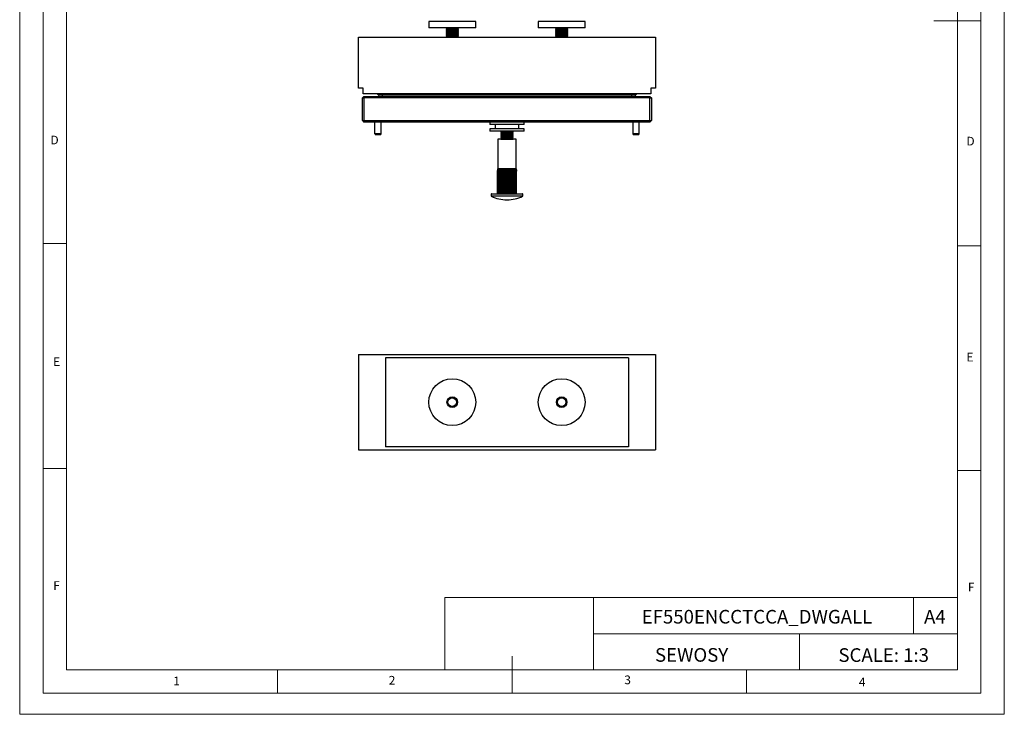
# Model space of a CAD drawing. Units: millimetres. Extents: x 0 to 630, y 0 to 891.
# Drawn here: x 0 to 630, y 0 to 445 of the extents above; entities that cross this region are included whole.
import ezdxf

# ---------------------------------------------------------------- set-up
doc = ezdxf.new("R2010")
doc.units = ezdxf.units.MM
doc.header["$LTSCALE"] = 3
doc.layers.add('FORMAT', color=7, linetype='Continuous')
doc.styles.add('SLDTEXTSTYLE0', font='TXT', dxfattribs={"width": 0.75})
doc.styles.add('SLDTEXTSTYLE1', font='TXT', dxfattribs={"width": 0.605})

msp = doc.modelspace()

# ---------------------------------------------------------------- linework, layer by layer
at = {"color": 7, "linetype": 'Continuous', "lineweight": 18}
for p, q in [((0.09, 891.17), (0.09, 0.17)), ((630.09, 891.17), (630.09, 0.17)), ((15.09, 877.67), (15.09, 13.67)), ((615.09, 874.78), (615.09, 13.67)), ((30.09, 28.67), (30.09, 862.67)), ((600.09, 28.67), (600.09, 862.67)), ((615.09, 444.22), (585.09, 444.22)), ((30.09, 301.67), (15.09, 301.67)), ((600.09, 300.22), (615.09, 300.22)), ((30.09, 157.67), (15.09, 157.67)), ((600.09, 156.22), (615.09, 156.22)), ((272.14, 74.93), (272.14, 28.67)), ((272.14, 74.93), (600.09, 74.93)), ((367.26, 74.93), (367.26, 28.67)), ((572.07, 74.93), (572.07, 51.8)), ((600.09, 51.8), (600.09, 74.93)), ((367.26, 51.8), (600.09, 51.8)), ((499.05, 51.8), (499.05, 28.67)), ((600.09, 51.8), (600.09, 28.67)), ((315.09, 13.67), (315.09, 37.35)), ((600.09, 28.67), (30.09, 28.67)), ((165.09, 28.67), (165.09, 13.67)), ((600.09, 28.67), (315.09, 28.67)), ((465.09, 28.67), (465.09, 13.67)), ((30.09, 13.67), (15.09, 13.67)), ((591.17, 13.67), (30.09, 13.67)), ((615.09, 13.67), (591.17, 13.67)), ((0.09, 0.17), (630.09, 0.17))]:
    msp.add_line(p, q, dxfattribs=at)
at = {"color": 7, "linetype": 'Continuous', "lineweight": 25}
for p, q in [((261.87, 443.8), (261.87, 439.8)), ((291.87, 443.8), (261.87, 443.8)), ((291.87, 439.8), (291.87, 443.8)), ((331.87, 443.8), (331.87, 439.8)), ((361.87, 443.8), (331.87, 443.8)), ((361.87, 439.8), (361.87, 443.8)), ((291.87, 439.8), (261.87, 439.8)), ((273.17, 439.8), (272.87, 439.59)), ((272.87, 439.59), (272.87, 439.32)), ((277.08, 439.59), (272.87, 439.59)), ((272.87, 439.32), (273.56, 438.84)), ((277.08, 439.32), (272.87, 439.32)), ((273.56, 438.84), (272.87, 438.35)), ((272.87, 438.35), (272.87, 438.08)), ((277.08, 438.35), (272.87, 438.35)), ((272.87, 438.08), (273.56, 437.6)), ((277.08, 438.08), (272.87, 438.08)), ((273.56, 437.6), (272.87, 437.12)), ((272.87, 437.12), (272.87, 436.85)), ((277.08, 437.12), (272.87, 437.12)), ((272.87, 436.85), (273.56, 436.36)), ((277.08, 436.85), (272.87, 436.85)), ((273.56, 436.36), (272.87, 435.88)), ((272.87, 435.88), (272.87, 435.61)), ((277.08, 435.88), (272.87, 435.88)), ((272.87, 435.61), (273.56, 435.13)), ((277.08, 435.61), (272.87, 435.61)), ((273.56, 435.13), (272.87, 434.64)), ((277.04, 438.84), (273.56, 438.84)), ((277.04, 437.6), (273.56, 437.6)), ((277.04, 436.36), (273.56, 436.36)), ((277.04, 435.13), (273.56, 435.13)), ((280.18, 438.84), (277.04, 438.84)), ((280.18, 437.6), (277.04, 437.6)), ((280.18, 436.36), (277.04, 436.36)), ((280.18, 435.13), (277.04, 435.13)), ((280.87, 439.59), (277.08, 439.59)), ((280.87, 439.32), (277.08, 439.32)), ((280.87, 438.35), (277.08, 438.35)), ((280.87, 438.08), (277.08, 438.08)), ((280.87, 437.12), (277.08, 437.12)), ((280.87, 436.85), (277.08, 436.85)), ((280.87, 435.88), (277.08, 435.88)), ((280.87, 435.61), (277.08, 435.61)), ((280.18, 438.84), (280.87, 439.32)), ((280.87, 438.35), (280.18, 438.84)), ((280.18, 437.6), (280.87, 438.08)), ((280.87, 437.12), (280.18, 437.6)), ((280.18, 436.36), (280.87, 436.85)), ((280.87, 435.88), (280.18, 436.36)), ((280.18, 435.13), (280.87, 435.61)), ((280.87, 434.64), (280.18, 435.13)), ((280.87, 439.59), (280.57, 439.8)), ((280.87, 439.32), (280.87, 439.59)), ((280.87, 438.08), (280.87, 438.35)), ((280.87, 436.85), (280.87, 437.12)), ((280.87, 435.61), (280.87, 435.88)), ((361.87, 439.8), (331.87, 439.8)), ((343.17, 439.8), (342.87, 439.59)), ((342.87, 439.59), (342.87, 439.32)), ((349.84, 439.59), (342.87, 439.59)), ((342.87, 439.32), (343.56, 438.84)), ((349.84, 439.32), (342.87, 439.32)), ((343.56, 438.84), (342.87, 438.35)), ((342.87, 438.35), (342.87, 438.08)), ((349.84, 438.35), (342.87, 438.35)), ((342.87, 438.08), (343.56, 437.6)), ((349.84, 438.08), (342.87, 438.08)), ((343.56, 437.6), (342.87, 437.12)), ((342.87, 437.12), (342.87, 436.85)), ((349.84, 437.12), (342.87, 437.12)), ((342.87, 436.85), (343.56, 436.36)), ((349.84, 436.85), (342.87, 436.85)), ((343.56, 436.36), (342.87, 435.88)), ((342.87, 435.88), (342.87, 435.61)), ((349.84, 435.88), (342.87, 435.88)), ((342.87, 435.61), (343.56, 435.13)), ((349.84, 435.61), (342.87, 435.61)), ((343.56, 435.13), (342.87, 434.64)), ((349.32, 438.84), (343.56, 438.84)), ((349.32, 437.6), (343.56, 437.6)), ((349.32, 436.36), (343.56, 436.36)), ((349.32, 435.13), (343.56, 435.13)), ((350.18, 438.84), (349.32, 438.84)), ((350.18, 437.6), (349.32, 437.6)), ((350.18, 436.36), (349.32, 436.36)), ((350.18, 435.13), (349.32, 435.13)), ((350.87, 439.59), (349.84, 439.59)), ((350.87, 439.32), (349.84, 439.32)), ((350.87, 438.35), (349.84, 438.35)), ((350.87, 438.08), (349.84, 438.08)), ((350.87, 437.12), (349.84, 437.12)), ((350.87, 436.85), (349.84, 436.85)), ((350.87, 435.88), (349.84, 435.88)), ((350.87, 435.61), (349.84, 435.61)), ((350.18, 438.84), (350.87, 439.32)), ((350.87, 438.35), (350.18, 438.84)), ((350.18, 437.6), (350.87, 438.08)), ((350.87, 437.12), (350.18, 437.6)), ((350.18, 436.36), (350.87, 436.85)), ((350.87, 435.88), (350.18, 436.36)), ((350.18, 435.13), (350.87, 435.61)), ((350.87, 434.64), (350.18, 435.13)), ((350.87, 439.59), (350.57, 439.8)), ((350.87, 439.32), (350.87, 439.59)), ((350.87, 438.08), (350.87, 438.35)), ((350.87, 436.85), (350.87, 437.12)), ((350.87, 435.61), (350.87, 435.88)), ((216.87, 401), (216.87, 433.8)), ((216.87, 433.8), (406.87, 433.8)), ((272.87, 434.64), (272.87, 434.37)), ((277.08, 434.64), (272.87, 434.64)), ((272.87, 434.37), (273.56, 433.89)), ((277.08, 434.37), (272.87, 434.37)), ((273.56, 433.89), (273.43, 433.8)), ((277.04, 433.89), (273.56, 433.89)), ((280.18, 433.89), (277.04, 433.89)), ((280.87, 434.64), (277.08, 434.64)), ((280.87, 434.37), (277.08, 434.37)), ((280.18, 433.89), (280.87, 434.37)), ((280.31, 433.8), (280.18, 433.89)), ((280.87, 434.37), (280.87, 434.64)), ((342.87, 434.64), (342.87, 434.37)), ((349.84, 434.64), (342.87, 434.64)), ((342.87, 434.37), (343.56, 433.89)), ((349.84, 434.37), (342.87, 434.37)), ((343.56, 433.89), (343.43, 433.8)), ((349.32, 433.89), (343.56, 433.89)), ((350.18, 433.89), (349.32, 433.89)), ((350.87, 434.64), (349.84, 434.64)), ((350.87, 434.37), (349.84, 434.37)), ((350.18, 433.89), (350.87, 434.37)), ((350.31, 433.8), (350.18, 433.89)), ((350.87, 434.37), (350.87, 434.64)), ((406.87, 433.8), (406.87, 401)), ((219.87, 401), (216.87, 401)), ((219.87, 397.5), (219.87, 401)), ((403.87, 397.5), (219.87, 397.5)), ((229.12, 397.25), (229.12, 397.5)), ((229.12, 397.25), (232.12, 397.25)), ((229.12, 397.25), (230.37, 396)), ((232.12, 397.25), (232.12, 397.5)), ((232.12, 397.25), (391.62, 397.25)), ((232.12, 397.25), (232.12, 396)), ((391.62, 397.25), (391.62, 397.5)), ((391.62, 397.25), (394.62, 397.25)), ((391.62, 397.25), (391.62, 396)), ((394.62, 397.25), (393.37, 396)), ((394.62, 397.25), (394.62, 397.5)), ((406.87, 401), (403.87, 401)), ((403.87, 401), (403.87, 397.5)), ((220.37, 395.8), (219.37, 394.8)), ((219.37, 394.8), (220.37, 394.8)), ((219.37, 380.3), (219.37, 394.8)), ((220.37, 395.8), (403.37, 395.8)), ((220.37, 395.8), (220.37, 394.8)), ((403.37, 394.8), (220.37, 394.8)), ((220.37, 394.8), (220.37, 380.3)), ((232.12, 396), (230.37, 396)), ((391.62, 396), (232.12, 396)), ((234.12, 396), (234.12, 395.8)), ((389.62, 396), (389.62, 395.8)), ((393.37, 396), (391.62, 396)), ((403.37, 395.8), (403.37, 394.8)), ((403.37, 395.8), (404.37, 394.8)), ((403.37, 380.3), (403.37, 394.8)), ((403.37, 394.8), (404.37, 394.8)), ((404.37, 394.8), (404.37, 380.3)), ((219.37, 380.3), (220.37, 380.3)), ((219.37, 380.3), (220.37, 379.3)), ((220.37, 380.3), (403.37, 380.3)), ((220.37, 380.3), (220.37, 379.3)), ((403.37, 379.3), (220.37, 379.3)), ((227.38, 372.07), (227.38, 379.3)), ((231.37, 372.07), (231.37, 379.3)), ((300.87, 379.3), (300.87, 377.8)), ((322.87, 377.8), (322.87, 379.3)), ((392.37, 379.3), (392.37, 372.07)), ((396.36, 372.07), (396.36, 379.3)), ((403.37, 380.3), (404.37, 380.3)), ((403.37, 380.3), (403.37, 379.3)), ((403.37, 379.3), (404.37, 380.3)), ((227.38, 372.07), (231.37, 372.07)), ((227.58, 371.42), (227.38, 372.07)), ((231.17, 371.42), (231.37, 372.07)), ((320.81, 377.8), (300.87, 377.8)), ((300.87, 375), (300.87, 373.5)), ((320.81, 375), (300.87, 375)), ((320.81, 373.5), (300.87, 373.5)), ((304.37, 377.8), (304.37, 375)), ((308.56, 373.05), (307.87, 372.56)), ((307.87, 372.56), (307.87, 372.28)), ((307.87, 372.56), (315.87, 372.56)), ((307.87, 372.28), (308.56, 371.8)), ((307.87, 372.28), (315.87, 372.28)), ((308.56, 371.8), (307.87, 371.31)), ((307.92, 373.5), (308.56, 373.05)), ((308.56, 373.05), (315.18, 373.05)), ((308.56, 371.8), (315.18, 371.8)), ((315.18, 373.05), (315.82, 373.5)), ((315.87, 372.56), (315.18, 373.05)), ((315.18, 371.8), (315.87, 372.28)), ((315.87, 371.31), (315.18, 371.8)), ((315.87, 372.28), (315.87, 372.56)), ((319.37, 375), (319.37, 377.8)), ((322.87, 377.8), (320.81, 377.8)), ((322.87, 375), (320.81, 375)), ((322.87, 373.5), (320.81, 373.5)), ((322.87, 373.5), (322.87, 375)), ((392.37, 372.07), (392.57, 371.42)), ((392.37, 372.07), (396.36, 372.07)), ((396.16, 371.42), (396.36, 372.07)), ((227.58, 371.42), (231.17, 371.42)), ((305.97, 368.5), (305.97, 349.5)), ((317.77, 368.5), (305.97, 368.5)), ((307.87, 371.31), (307.87, 371.03)), ((307.87, 371.31), (315.87, 371.31)), ((307.87, 371.03), (308.56, 370.55)), ((307.87, 371.03), (315.87, 371.03)), ((308.56, 370.55), (307.87, 370.06)), ((307.87, 370.06), (307.87, 369.78)), ((307.87, 370.06), (315.87, 370.06)), ((307.87, 369.78), (308.56, 369.3)), ((307.87, 369.78), (315.87, 369.78)), ((308.56, 369.3), (307.87, 368.81)), ((307.87, 368.81), (307.87, 368.53)), ((307.87, 368.81), (315.87, 368.81)), ((307.87, 368.53), (307.92, 368.5)), ((307.87, 368.53), (315.87, 368.53)), ((308.56, 370.55), (315.18, 370.55)), ((308.56, 369.3), (315.18, 369.3)), ((315.18, 370.55), (315.87, 371.03)), ((315.87, 370.06), (315.18, 370.55)), ((315.18, 369.3), (315.87, 369.78)), ((315.87, 368.81), (315.18, 369.3)), ((315.82, 368.5), (315.87, 368.53)), ((315.87, 371.03), (315.87, 371.31)), ((315.87, 369.78), (315.87, 370.06)), ((315.87, 368.53), (315.87, 368.81)), ((317.77, 349.5), (317.77, 368.5)), ((392.57, 371.42), (396.16, 371.42)), ((305.84, 347.96), (305.78, 347.96)), ((305.78, 333.5), (305.78, 347.96)), ((305.84, 333.5), (305.84, 347.96)), ((306.13, 347.96), (305.95, 347.96)), ((305.95, 333.5), (305.95, 347.96)), ((306.08, 349.5), (305.97, 349.5)), ((306.42, 349.5), (306.08, 349.5)), ((306.13, 333.5), (306.13, 347.96)), ((306.64, 347.96), (306.36, 347.96)), ((306.36, 333.5), (306.36, 347.96)), ((306.96, 349.5), (306.42, 349.5)), ((306.64, 333.5), (306.64, 347.96)), ((307.7, 349.5), (306.96, 349.5)), ((306.96, 333.5), (306.96, 349.5)), ((307.35, 347.96), (306.97, 347.96)), ((306.97, 333.5), (306.97, 347.96)), ((307.35, 333.5), (307.35, 347.96)), ((308.59, 349.5), (307.7, 349.5)), ((307.7, 333.5), (307.7, 349.5)), ((308.24, 347.96), (307.77, 347.96)), ((307.77, 333.5), (307.77, 347.96)), ((308.24, 333.5), (308.24, 347.96)), ((309.61, 349.5), (308.59, 349.5)), ((308.59, 333.5), (308.59, 349.5)), ((309.26, 347.96), (308.73, 347.96)), ((308.73, 333.5), (308.73, 347.96)), ((309.26, 333.5), (309.26, 347.96)), ((310.72, 349.5), (309.61, 349.5)), ((309.61, 333.5), (309.61, 349.5)), ((310.39, 347.96), (309.82, 347.96)), ((309.82, 333.5), (309.82, 347.96)), ((310.39, 333.5), (310.39, 347.96)), ((311.87, 349.5), (310.72, 349.5)), ((310.72, 333.5), (310.72, 349.5)), ((311.57, 347.96), (310.98, 347.96)), ((310.98, 333.5), (310.98, 347.96)), ((311.57, 333.5), (311.57, 347.96)), ((311.87, 333.5), (311.87, 349.5)), ((313.02, 349.5), (311.87, 349.5)), ((312.17, 333.5), (312.17, 347.96)), ((312.76, 347.96), (312.17, 347.96)), ((312.76, 333.5), (312.76, 347.96)), ((313.02, 333.5), (313.02, 349.5)), ((314.13, 349.5), (313.02, 349.5)), ((313.92, 347.96), (313.35, 347.96)), ((313.35, 333.5), (313.35, 347.96)), ((313.92, 333.5), (313.92, 347.96)), ((314.13, 333.5), (314.13, 349.5)), ((315.15, 349.5), (314.13, 349.5)), ((315.01, 347.96), (314.48, 347.96)), ((314.48, 333.5), (314.48, 347.96)), ((315.01, 333.5), (315.01, 347.96)), ((316.04, 349.5), (315.15, 349.5)), ((315.15, 333.5), (315.15, 349.5)), ((315.97, 347.96), (315.5, 347.96)), ((315.5, 333.5), (315.5, 347.96)), ((315.97, 333.5), (315.97, 347.96)), ((316.78, 349.5), (316.04, 349.5)), ((316.04, 333.5), (316.04, 349.5)), ((316.77, 347.96), (316.39, 347.96)), ((316.39, 333.5), (316.39, 347.96)), ((316.77, 333.5), (316.77, 347.96)), ((317.32, 349.5), (316.78, 349.5)), ((316.78, 333.5), (316.78, 349.5)), ((317.38, 347.96), (317.1, 347.96)), ((317.1, 333.5), (317.1, 347.96)), ((317.66, 349.5), (317.32, 349.5)), ((317.38, 333.5), (317.38, 347.96)), ((317.61, 333.5), (317.61, 347.96)), ((317.79, 347.96), (317.61, 347.96)), ((317.77, 349.5), (317.66, 349.5)), ((317.79, 333.5), (317.79, 347.96)), ((317.9, 333.5), (317.9, 347.96)), ((317.96, 347.96), (317.9, 347.96)), ((317.96, 333.5), (317.96, 347.96)), ((301.72, 333.3), (301.72, 332.12)), ((301.92, 333.5), (321.82, 333.5)), ((322.02, 332.12), (322.02, 333.3)), ((216.87, 230.53), (406.87, 230.53)), ((216.87, 230.53), (216.87, 169.53)), ((389.62, 228.53), (234.12, 228.53)), ((234.12, 228.53), (234.12, 171.53)), ((389.62, 228.53), (389.62, 171.53)), ((406.87, 230.53), (406.87, 169.53)), ((389.62, 171.53), (234.12, 171.53)), ((216.87, 169.53), (406.87, 169.53))]:
    msp.add_line(p, q, dxfattribs=at)
at = {"color": 1, "linetype": 'Continuous', "lineweight": 25}
for p, q in [((322.02, 333.3), (301.72, 333.3)), ((301.72, 332.12), (322.02, 332.12)), ((321.91, 331.94), (301.83, 331.94))]:
    msp.add_line(p, q, dxfattribs=at)
at = {"color": 7, "linetype": 'Continuous', "lineweight": 25, "flags": 128}
for points in [[(305.97, 349.5), (305.79, 348.37), (305.78, 347.96)], [(305.84, 347.96), (305.97, 349.12), (306.08, 349.5)], [(306.08, 349.5), (305.96, 348.37), (305.95, 347.96)], [(306.13, 347.96), (306.29, 349.12), (306.42, 349.5)], [(306.42, 349.5), (306.36, 348.37), (306.36, 347.96)], [(306.64, 347.96), (306.82, 349.12), (306.96, 349.5)], [(306.96, 349.5), (306.97, 348.41), (306.97, 347.96)], [(307.35, 347.96), (307.54, 349.12), (307.7, 349.5)], [(307.7, 349.5), (307.77, 348.37), (307.77, 347.96)], [(308.24, 347.96), (308.41, 349.04), (308.59, 349.5)], [(308.59, 349.5), (308.72, 348.37), (308.73, 347.96)], [(309.26, 347.96), (309.45, 349.12), (309.61, 349.5)], [(309.61, 349.5), (309.8, 348.37), (309.82, 347.96)], [(310.39, 347.96), (310.57, 349.12), (310.72, 349.5)], [(310.72, 349.5), (310.96, 348.37), (310.98, 347.96)], [(311.87, 349.5), (311.59, 348.37), (311.57, 347.96)], [(312.17, 347.96), (312, 349.12), (311.87, 349.5)], [(312.76, 347.96), (312.91, 349.12), (313.02, 349.5)], [(313.02, 349.5), (313.33, 348.37), (313.35, 347.96)], [(313.92, 347.96), (314.04, 349.12), (314.13, 349.5)], [(314.13, 349.5), (314.45, 348.37), (314.48, 347.96)], [(315.01, 347.96), (315.08, 349.12), (315.15, 349.5)], [(315.15, 349.5), (315.47, 348.41), (315.5, 347.96)], [(315.97, 347.96), (316.01, 349.12), (316.04, 349.5)], [(316.04, 349.5), (316.37, 348.37), (316.39, 347.96)], [(316.77, 347.96), (316.77, 349.04), (316.78, 349.5)], [(316.78, 349.5), (317.08, 348.37), (317.1, 347.96)], [(317.38, 347.96), (317.35, 349.12), (317.32, 349.5)], [(317.32, 349.5), (317.59, 348.37), (317.61, 347.96)], [(317.79, 347.96), (317.71, 349.12), (317.66, 349.5)], [(317.66, 349.5), (317.89, 348.37), (317.9, 347.96)], [(317.96, 347.96), (317.86, 349.12), (317.77, 349.5)], [(317.77, 349.5), (317.95, 348.37), (317.96, 347.96)]]:
    msp.add_lwpolyline(points, dxfattribs=at)
at = {"color": 7, "linetype": 'Continuous', "lineweight": 25}
for centre, radius in [((276.87, 200.03), 15), ((346.87, 200.03), 15), ((276.87, 200.03), 3.4), ((276.87, 200.03), 2.75), ((346.87, 200.03), 3.4), ((346.87, 200.03), 2.75)]:
    msp.add_circle(centre, radius, dxfattribs=at)
for centre, radius, start, end in [((301.92, 333.3), 0.2, 90, 180), ((301.92, 332.12), 0.2, 180, 243.70773), ((311.87, 352.26), 22.66, 243.70773, 270), ((311.87, 352.26), 22.66, 270, 296.29227), ((321.82, 333.3), 0.2, 0, 90), ((321.82, 332.12), 0.2, 296.29227, 0)]:
    msp.add_arc(centre, radius, start, end, dxfattribs=at)

# ---------------------------------------------------------------- texts
at = {"color": 7, "linetype": 'Continuous', "lineweight": 0, "style": 'SLDTEXTSTYLE0'}
for s, insert, char_height, attachment_point in [('D', (19.8, 370.67), 5.56, 1), ('D', (605.88, 369.95), 5.56, 1), ('E', (21.53, 228.8), 5.56, 1), ('E', (605.92, 231.66), 5.56, 1), ('F', (21.58, 85.42), 5.56, 1), ('F', (606.78, 84.4), 5.56, 1), ('EF550ENCCTCCA_DWGALL', (471.83, 67.02), 8.7312, 2), ('A4', (585.67, 67.02), 8.731, 2), ('SCALE: 1:3', (552.93, 42.47), 8.731, 2), ('1', (98.35, 24.29), 5.56, 1), ('2', (236.23, 24.74), 5.56, 1), ('3', (386.96, 25.02), 5.56, 1), ('4', (537.02, 23.64), 5.56, 1)]:
    msp.add_mtext(s, dxfattribs=dict(at, insert=insert, char_height=char_height, attachment_point=attachment_point))
at = {"layer": 'FORMAT', "color": 7, "insert": (430, 42.57), "char_height": 8.731, "attachment_point": 2, "style": 'SLDTEXTSTYLE1'}
msp.add_mtext('SEWOSY', dxfattribs=at)

doc.saveas('drawing.dxf')
